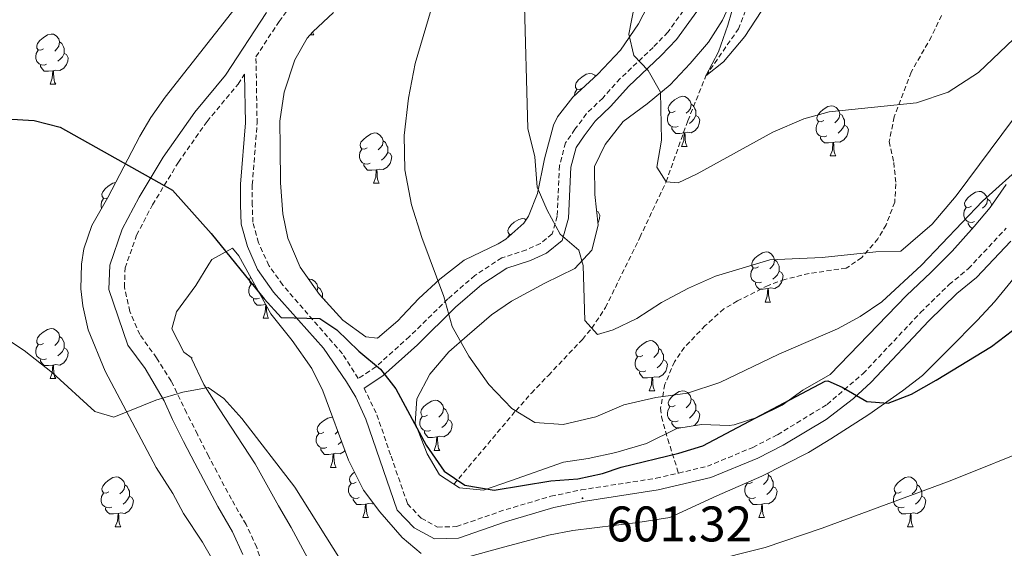
# Model space of a CAD drawing. Units: metres. Extents: x 585834 to 590327, y 4749396 to 4752423.
# Drawn here: x 587273 to 587470, y 4750593 to 4750699 of the extents above; entities that cross this region are included whole.
import ezdxf
from ezdxf.enums import TextEntityAlignment as Align

# ---------------------------------------------------------------- set-up
doc = ezdxf.new("R2010")
doc.units = ezdxf.units.M
doc.header["$MEASUREMENT"] = 0
doc.linetypes.add('TRAZOSX2', pattern=[1.5, 1, -0.5])
for name, color, linetype, lineweight in [('Carátula', 7, 'Continuous', 5), ('Level 11', 142, 'TRAZOSX2', 13), ('Level 21', 19, 'Continuous', 0), ('Level 35', 92, 'TRAZOSX2', 0), ('Level 36', 19, 'Continuous', 40), ('Level 4', 36, 'Continuous', 30), ('Level 41', 19, 'Continuous', 0), ('Level 5', 39, 'TRAZOSX2', 0), ('Level 7', 19, 'Continuous', 0)]:
    doc.layers.add(name, color=color, linetype=linetype, lineweight=lineweight)
doc.styles.add('Arial', font='ARIAL.TTF', dxfattribs={"height": 0.2})

# ---------------------------------------------------------------- blocks, each defined once
blk = doc.blocks.new('5PATER')
at = {"layer": 'Carátula', "linetype": 'Continuous', "lineweight": 5}
h = blk.add_hatch(color=250, dxfattribs=at)
edge = h.paths.add_edge_path()
edge.add_ellipse((0, 0), major_axis=(-1.33, -1.34), ratio=0.999422, start_angle=0, end_angle=360)

msp = doc.modelspace()

# ---------------------------------------------------------------- linework, layer by layer
at = {"layer": 'Level 11', "color": 142, "linetype": 'TRAZOSX2', "lineweight": 13}
msp.add_polyline3d([(587359.68, 4750605.57, 600.22), (587372.05, 4750620.29, 595.01), (587375.2, 4750623.83, 593.93), (587378.6, 4750627.38, 592.83), (587385.4, 4750634.59, 590.65), (587387.29, 4750636.83, 590.01), (587390.02, 4750640.96, 589.24), (587396.91, 4750655, 586.93), (587402.15, 4750666.12, 585.01), (587406.51, 4750678.36, 582.39), (587409.89, 4750686.76, 580.18), (587410.15, 4750687.4, 580.01), (587416.63, 4750696.76, 579.26), (587420.08, 4750705.72, 578.49)], dxfattribs=at)
at = {"layer": 'Level 21', "color": 19, "linetype": 'TRAZOSX2', "lineweight": 0}
for points in [[(587320.27, 4750677.88, 598.6), (587320.04, 4750691.19, 598.62), (587324.66, 4750698.26, 597.68), (587328.19, 4750702.99, 597.68), (587330.76, 4750706.98, 597.32), (587333.88, 4750710.02, 597.05), (587339.12, 4750713.51, 597.02), (587342.61, 4750717.37, 597.17), (587345.55, 4750721.45, 596.96), (587347.75, 4750725.1, 596.27), (587351.98, 4750732.4, 596.03), (587353.24, 4750735.19, 595.7), (587354.81, 4750740.23, 594.96), (587355.99, 4750745.01, 594.11), (587357.63, 4750754.65, 592.31), (587358.64, 4750758.41, 591.65), (587361.01, 4750765.26, 590.96), (587362.69, 4750770.05, 590.06), (587363.62, 4750772.23, 589.84), (587366.2, 4750776.5, 589.57), (587369.23, 4750780.57, 589.19), (587372.41, 4750783.96, 588.59), (587375.96, 4750786.57, 588.11), (587378.59, 4750787.83, 588.05)], [(587408.24, 4750704.04, 582.52), (587402.51, 4750696.12, 584.14), (587399.59, 4750693.08, 585.19), (587392.99, 4750686.84, 586.15), (587389.47, 4750682.92, 587.53), (587386.23, 4750679.8, 588.07), (587383.91, 4750676.68, 588.52), (587382.03, 4750673.96, 589.51), (587380.83, 4750669.4, 590.44), (587380.35, 4750659.24, 590.35), (587379.35, 4750655.72, 591.49), (587376.99, 4750653.8, 591.67), (587374.19, 4750652.52, 593.29), (587369.27, 4750650.92, 594.55), (587363.87, 4750647.4, 595.24), (587358.47, 4750642.68, 596.32), (587350.79, 4750635.16, 599.23), (587344.07, 4750629.08, 600.7), (587340.51, 4750626.76, 601.45), (587337.34, 4750631.71, 600.93), (587325.39, 4750645.48, 600.61), (587322.6, 4750649.41, 600.59), (587320.55, 4750653.96, 600.55), (587319.43, 4750658.04, 600.04), (587319.31, 4750661.56, 599.95), (587319.31, 4750665.56, 599.26), (587320.27, 4750677.88, 598.6)], [(587457.31, 4750699.48, 583.54), (587455.31, 4750695.24, 584.02), (587451.23, 4750688.12, 583.48), (587447.83, 4750679.16, 585.7), (587446.83, 4750674.2, 587.98), (587447.75, 4750670.04, 587.62), (587448.19, 4750665.72, 588.7), (587447.95, 4750662.04, 588.79), (587446.23, 4750657.56, 590.35), (587444.59, 4750654.76, 591.19), (587441.33, 4750650.98, 591.32), (587438.23, 4750648.84, 592.45), (587430.79, 4750647.8, 592.27), (587425.96, 4750646.59, 592.65), (587422.63, 4750645.4, 592.87), (587416.47, 4750642.28, 592.78), (587413.71, 4750640.68, 592.3), (587410.01, 4750637.34, 592.33), (587405.83, 4750633, 592.81), (587403.87, 4750630.12, 594.46), (587401.91, 4750625.59, 595.88), (587401.07, 4750620.78, 597.27), (587401.27, 4750619.08, 597.82), (587402.51, 4750614.61, 599.73), (587404.65, 4750607.81, 601.13)], [(587323.11, 4750584.12, 606.89), (587320.19, 4750592.96, 606.78), (587318.07, 4750597.48, 607.04), (587315.11, 4750602.59, 607.52), (587312.26, 4750607.97, 607.61), (587310.56, 4750611.2, 607.41), (587308.31, 4750615.57, 606.6), (587306.16, 4750619.85, 605.27), (587303.07, 4750626.24, 605.03), (587300.15, 4750630.89, 604.59), (587296.78, 4750635.54, 603.9), (587294.8, 4750640.19, 603.57), (587293.71, 4750645.02, 603.19), (587293.84, 4750648.9, 602.36), (587296.13, 4750655.44, 601.7), (587299.34, 4750661.56, 601.4), (587304.51, 4750670.08, 600.26), (587310.26, 4750678.24, 599.57), (587316.47, 4750685.73, 598.62), (587317.74, 4750687.68, 598.21)], [(587404.65, 4750607.81, 601.13), (587410.43, 4750609.16, 601.18), (587419.52, 4750612.95, 601.12), (587424.47, 4750615.48, 601.12), (587434.39, 4750621.56, 600.88), (587441.58, 4750627.7, 600.22), (587453.11, 4750639.96, 598.21), (587458.83, 4750645.56, 597.85), (587462.68, 4750648.73, 597.41), (587470.28, 4750656.89, 597.13)], [(587341.7, 4750624.81, 601.45), (587344.25, 4750619.49, 601.65), (587347.09, 4750611.19, 602.72), (587350.39, 4750601.64, 602.83), (587353.15, 4750598.76, 602.83), (587356.39, 4750597, 602.8), (587360.19, 4750597.08, 602.59), (587370.11, 4750600.52, 601.39), (587379.11, 4750603.16, 601.3), (587385.15, 4750604.44, 601.33), (587400.15, 4750606.76, 601.09), (587404.65, 4750607.81, 601.13)]]:
    msp.add_polyline3d(points, dxfattribs=at)
at = {"layer": 'Level 21', "color": 19, "linetype": 'Continuous', "lineweight": 0}
for points in [[(587410.28, 4750702.97, 582.52), (587404.27, 4750694.66, 584.14), (587401.2, 4750691.46, 585.19), (587394.63, 4750685.25, 586.15), (587391.12, 4750681.33, 587.53), (587387.95, 4750678.29, 588.07), (587385.77, 4750675.35, 588.52), (587384.14, 4750672.99, 589.51), (587383.1, 4750669.05, 590.44), (587382.62, 4750658.87, 590.35), (587381.35, 4750654.41, 591.49), (587378.21, 4750651.85, 591.67), (587375.02, 4750650.39, 593.29), (587370.27, 4750648.85, 594.55), (587365.25, 4750645.58, 595.24), (587360.02, 4750641.01, 596.32), (587352.36, 4750633.5, 599.23), (587345.47, 4750627.27, 600.7), (587341.7, 4750624.81, 601.45)], [(587322.12, 4750700.04, 597.68), (587313.93, 4750687.53, 598.63), (587307.79, 4750680.12, 599.57), (587301.47, 4750671.11, 600.32), (587296.63, 4750663.08, 601.4), (587293.27, 4750656.68, 601.7), (587290.75, 4750649.48, 602.36), (587290.58, 4750644.55, 603.19), (587294.39, 4750633.4, 603.98), (587297.83, 4750628.76, 604.64), (587301.67, 4750622.28, 605.21), (587303.35, 4750618.52, 605.27), (587305.55, 4750614.16, 606.6), (587307.81, 4750609.77, 607.41), (587309.51, 4750606.52, 607.61), (587312.39, 4750601.08, 607.52), (587315.31, 4750596.04, 607.04), (587317.42, 4750591.51, 606.78)], [(587317.74, 4750687.68, 598.21), (587317.92, 4750677.95, 598.6), (587316.96, 4750665.65, 599.26), (587316.96, 4750661.52, 599.95), (587317.09, 4750657.69, 600.04), (587318.33, 4750653.17, 600.55), (587320.34, 4750648.59, 600.59), (587323.54, 4750644.03, 600.61), (587333.56, 4750632.83, 600.85), (587338.14, 4750626.11, 601.41), (587340.03, 4750623.02, 601.42), (587342.06, 4750618.61, 601.65), (587344.86, 4750610.43, 602.72), (587348.34, 4750600.39, 602.83), (587351.71, 4750596.87, 602.83), (587355.82, 4750594.64, 602.8), (587360.61, 4750594.74, 602.59), (587369.99, 4750598.02, 601.43), (587379.69, 4750600.88, 601.3), (587385.58, 4750602.13, 601.33), (587400.6, 4750604.45, 601.09), (587411.15, 4750606.91, 601.18), (587420.51, 4750610.81, 601.12), (587425.62, 4750613.43, 601.12), (587434.2, 4750618.56, 600.94), (587439.72, 4750622.73, 600.61), (587443.2, 4750625.99, 600.22), (587454.79, 4750638.31, 598.21), (587460.41, 4750643.81, 597.85), (587464.29, 4750647.01, 597.41), (587471.18, 4750654.26, 597.18)]]:
    msp.add_polyline3d(points, dxfattribs=at)
at = {"layer": 'Level 35', "color": 92, "linetype": 'Continuous', "lineweight": 0, "ltscale": 0.5}
for points in [[(587344.12, 4750744.28, 596.96), (587342.27, 4750739.67, 597.51), (587338.59, 4750732.51, 597.59), (587333.95, 4750726.14, 597.67), (587329.2, 4750719.96, 598.49), (587325.2, 4750714.28, 598.61), (587316.6, 4750701.84, 600.02), (587301.87, 4750683.08, 600.5), (587299.01, 4750679.01, 600.96), (587296.79, 4750675.32, 601.58), (587290.35, 4750663, 603.86), (587287.19, 4750657.4, 603.89), (587285.59, 4750652.71, 604.59), (587285.11, 4750649.64, 605.03), (587284.95, 4750644.69, 605.76), (587285.35, 4750641.32, 606.23), (587286.44, 4750636.47, 606.68), (587289.83, 4750628.2, 607.32), (587300.03, 4750608.92, 609.53), (587303.39, 4750603.72, 609.38), (587305.55, 4750599.72, 608.87), (587309.35, 4750593.96, 609.11), (587315.71, 4750582.84, 611.93)], [(587399.4, 4750703.16, 586.78), (587396.67, 4750697.8, 586.84), (587393.03, 4750692.52, 587.74), (587388.51, 4750687.72, 589.06), (587383.47, 4750683.08, 589.57), (587380.42, 4750679.18, 590.42), (587379.63, 4750677.48, 590.74), (587377.79, 4750670.76, 591.73), (587376.39, 4750663.8, 591.97), (587374.6, 4750659.25, 593.01), (587373.67, 4750657.88, 593.41), (587370.06, 4750654.64, 594.67), (587368.55, 4750653.72, 595.12), (587361.75, 4750650.44, 595.99), (587356.83, 4750646.68, 599.29), (587352.63, 4750642.76, 601.36), (587349.34, 4750639.25, 602.91), (587348.43, 4750638.28, 603.07), (587344.39, 4750634.84, 602.59), (587342.03, 4750635.08, 602.47), (587337.43, 4750638.44, 602.47), (587332.79, 4750643.56, 602.23), (587328.91, 4750649.08, 602.23), (587326.39, 4750654.84, 601.45), (587325.4, 4750659.75, 601.23), (587324.96, 4750665.97, 600.71)], [(587470.27, 4750665.64, 596.47), (587467.07, 4750661, 597.94), (587463.84, 4750657.23, 598.52), (587459.47, 4750652.28, 598.72), (587455.19, 4750647.96, 599.68), (587450.31, 4750643.4, 600.28), (587434.99, 4750627.56, 600.4), (587429.51, 4750624.44, 600.88), (587425.39, 4750621.4, 601.66), (587420.51, 4750619, 601.15), (587415.77, 4750617.49, 600.55), (587414.79, 4750617.32, 600.46), (587409.23, 4750617.56, 600.97), (587404.31, 4750616.72, 600.94), (587398.23, 4750613.72, 600.49), (587392.11, 4750611.96, 600.97), (587386.59, 4750610.76, 600.58), (587381.65, 4750610.01, 600.59), (587371.03, 4750606.28, 602.41), (587365.63, 4750604.36, 602.08), (587360.79, 4750604.84, 602.98), (587356.79, 4750607.48, 602.83), (587354.31, 4750611.64, 601.87), (587351.95, 4750617.8, 601.39), (587352.23, 4750622.69, 600.4), (587354.86, 4750627.59, 599.96), (587358.63, 4750632.12, 596.11), (587362.34, 4750635.33, 595.11), (587367.23, 4750639.48, 594.67), (587371.23, 4750642.27, 593.48), (587377.91, 4750645.88, 591.82), (587383.87, 4750648.76, 590.86), (587387.26, 4750652.43, 590.89), (587388.55, 4750657.48, 590.11), (587387.87, 4750663.64, 589.51), (587387.83, 4750669.24, 589.03), (587389.99, 4750673.6, 587.9), (587393.56, 4750678.21, 587.57), (587398.39, 4750681.8, 586.69), (587402.95, 4750685.56, 586.42), (587406.99, 4750689.88, 584.86), (587410.63, 4750694.12, 584.17), (587413.43, 4750698.52, 583.18), (587415.5, 4750703.05, 582.71)], [(587324.96, 4750665.97, 600.71), (587324.87, 4750673.08, 599.92), (587324.83, 4750678.28, 599.86), (587325.71, 4750684.12, 599.59), (587327.79, 4750690.6, 599.29), (587330.32, 4750694.92, 599.18), (587331.4, 4750696.2, 599.14), (587335.56, 4750700.04, 598.54)], [(587361.35, 4750590.68, 604.37), (587369.87, 4750593, 603.89), (587378.59, 4750595.4, 603.83), (587383.5, 4750596.33, 604.05), (587396.51, 4750597.88, 604.43), (587402.91, 4750598.92, 604.16), (587412.3, 4750603.27, 603.18), (587421.34, 4750607.21, 602.69), (587430.67, 4750611.94, 602.57), (587435.15, 4750614.68, 602.45), (587442.79, 4750619.56, 601.67), (587449.51, 4750624.28, 601.1), (587453.48, 4750627.34, 601.04), (587458.87, 4750632.67, 600.74), (587464.55, 4750638.44, 599.99), (587467.94, 4750642.13, 599.88), (587480.39, 4750657.32, 597.53)], [(587330.83, 4750589.96, 608.9), (587327.11, 4750596.92, 609.68), (587324.56, 4750601.22, 609.71), (587319.87, 4750609.64, 608.06), (587312.67, 4750620.68, 606.89), (587309.59, 4750625.56, 605.84), (587307.15, 4750630.76, 604.88), (587307.27, 4750630.84, 606.2), (587305.63, 4750632.04, 605.93), (587303.19, 4750636.68, 605.36), (587304.11, 4750640.12, 604.94), (587308.03, 4750645.4, 603.32), (587310.61, 4750649.67, 603.13), (587311.23, 4750650.6, 603.2), (587315.31, 4750652.84, 603.83)], [(587315.31, 4750652.84, 603.83), (587316.63, 4750651.32, 603.83), (587323.03, 4750639.72, 603.59), (587327.31, 4750634.36, 602.9), (587331.23, 4750628.76, 602.84), (587333.46, 4750624.27, 602.92), (587338.59, 4750610.36, 604.01), (587341.59, 4750604.36, 604.1), (587344.83, 4750600.04, 604.22), (587349.31, 4750594.92, 604.85), (587353.12, 4750591.72, 605.19)]]:
    msp.add_polyline3d(points, dxfattribs=at)
at = {"layer": 'Level 36', "color": 92, "linetype": 'Continuous', "lineweight": 0}
for points in [[(587331.39, 4750696.19, 0.01), (587331.44, 4750696, 0.01), (587331.66, 4750695.6, 0.01)], [(587277.52, 4750692.78, 0.01), (587276.99, 4750692.51, 0.01), (587276.46, 4750692.57, 0.01), (587276.19, 4750692.94, 0.01), (587276.14, 4750693.36, 0.01), (587276.3, 4750693.88, 0.01), (587276.78, 4750694.48, 0.01), (587277.41, 4750695.01, 0.01), (587278.31, 4750695.59, 0.01), (587279.06, 4750695.75, 0.01), (587279.48, 4750695.7, 0.01), (587280.01, 4750695.38, 0.01), (587280.54, 4750694.8, 0.01), (587280.7, 4750694.16, 0.01), (587280.59, 4750693.31, 0.01), (587280.17, 4750692.78, 0.01), (587279.75, 4750692.35, 0.01)], [(587280.7, 4750694.16, 0.01), (587281.18, 4750693.84, 0.01), (587281.49, 4750693.2, 0.01), (587281.65, 4750692.88, 0.01), (587281.65, 4750692.3, 0.01), (587281.65, 4750691.88, 0.01), (587281.28, 4750691.19, 0.01), (587280.86, 4750690.71, 0.01), (587280.38, 4750690.29, 0.01)], [(587330.89, 4750695.6, 0.01), (587331.66, 4750695.6, 0.01)], [(587278.1, 4750689.7, 0.01), (587277.68, 4750689.54, 0.01), (587277.09, 4750689.6, 0.01), (587276.62, 4750689.81, 0.01), (587276.19, 4750690.23, 0.01), (587275.98, 4750690.82, 0.01), (587275.98, 4750691.24, 0.01), (587276.03, 4750691.82, 0.01), (587276.46, 4750692.51, 0.01)], [(587281.65, 4750691.88, 0.01), (587282.11, 4750691.63, 0.01), (587282.45, 4750691.01, 0.01), (587282.34, 4750690.29, 0.01), (587282.13, 4750689.65, 0.01), (587281.55, 4750688.91, 0.01), (587280.75, 4750688.43, 0.01), (587279.9, 4750688.53, 0.01), (587279.47, 4750688.4, 0.01)], [(587279.36, 4750688.4, 0.01), (587278.47, 4750688.32, 0.01), (587277.63, 4750688.32, 0.01), (587277.2, 4750688.75, 0.01), (587276.88, 4750689.22, 0.01), (587276.88, 4750689.54, 0.01)], [(587278.82, 4750685.72, 0.01), (587279.25, 4750686.88, 0.01), (587279.36, 4750688.4, 0.01), (587279.47, 4750688.4, 0.01), (587279.51, 4750687.82, 0.01), (587279.54, 4750687.13, 0.01), (587279.61, 4750686.52, 0.01), (587279.73, 4750686.12, 0.01), (587279.94, 4750685.72, 0.01)], [(587385.37, 4750684.89, 0.01), (587384.84, 4750684.63, 0.01), (587384.31, 4750684.68, 0.01), (587384.05, 4750685.05, 0.01), (587383.99, 4750685.48, 0.01), (587384.15, 4750686, 0.01), (587384.63, 4750686.59, 0.01), (587385.27, 4750687.12, 0.01), (587386.17, 4750687.71, 0.01), (587386.91, 4750687.87, 0.01), (587387.34, 4750687.81, 0.01), (587387.87, 4750687.5, 0.01), (587388.05, 4750687.29, 0.01)], [(587278.82, 4750685.72, 0.01), (587279.94, 4750685.72, 0.01)], [(587383.84, 4750683.42, 0.01), (587383.89, 4750683.94, 0.01), (587384.31, 4750684.63, 0.01)], [(587403.97, 4750680.31, 0.01), (587403.44, 4750680.05, 0.01), (587402.91, 4750680.1, 0.01), (587402.64, 4750680.47, 0.01), (587402.59, 4750680.9, 0.01), (587402.75, 4750681.42, 0.01), (587403.23, 4750682.01, 0.01), (587403.86, 4750682.54, 0.01), (587404.76, 4750683.13, 0.01), (587405.51, 4750683.29, 0.01), (587405.93, 4750683.23, 0.01), (587406.46, 4750682.92, 0.01), (587406.99, 4750682.33, 0.01), (587407.15, 4750681.69, 0.01), (587407.04, 4750680.84, 0.01), (587406.62, 4750680.31, 0.01), (587406.2, 4750679.89, 0.01)], [(587407.15, 4750681.69, 0.01), (587407.63, 4750681.38, 0.01), (587407.94, 4750680.74, 0.01), (587408.1, 4750680.42, 0.01), (587408.1, 4750679.84, 0.01), (587408.1, 4750679.41, 0.01), (587407.73, 4750678.72, 0.01), (587407.31, 4750678.24, 0.01), (587406.83, 4750677.82, 0.01)], [(587433.74, 4750678.41, 0.01), (587433.21, 4750678.14, 0.01), (587432.68, 4750678.2, 0.01), (587432.41, 4750678.57, 0.01), (587432.36, 4750678.99, 0.01), (587432.52, 4750679.51, 0.01), (587433, 4750680.11, 0.01), (587433.63, 4750680.64, 0.01), (587434.53, 4750681.22, 0.01), (587435.28, 4750681.38, 0.01), (587435.7, 4750681.33, 0.01), (587436.23, 4750681.01, 0.01), (587436.76, 4750680.43, 0.01), (587436.92, 4750679.79, 0.01), (587436.81, 4750678.94, 0.01), (587436.39, 4750678.41, 0.01), (587435.97, 4750677.98, 0.01)], [(587404.55, 4750677.23, 0.01), (587404.13, 4750677.07, 0.01), (587403.54, 4750677.13, 0.01), (587403.07, 4750677.34, 0.01), (587402.64, 4750677.77, 0.01), (587402.43, 4750678.35, 0.01), (587402.43, 4750678.77, 0.01), (587402.48, 4750679.36, 0.01), (587402.91, 4750680.05, 0.01)], [(587408.1, 4750679.41, 0.01), (587408.56, 4750679.16, 0.01), (587408.9, 4750678.55, 0.01), (587408.79, 4750677.82, 0.01), (587408.58, 4750677.18, 0.01), (587408, 4750676.44, 0.01), (587407.2, 4750675.96, 0.01), (587406.35, 4750676.07, 0.01), (587405.92, 4750675.94, 0.01)], [(587436.92, 4750679.79, 0.01), (587437.4, 4750679.47, 0.01), (587437.71, 4750678.83, 0.01), (587437.87, 4750678.51, 0.01), (587437.87, 4750677.93, 0.01), (587437.87, 4750677.51, 0.01), (587437.5, 4750676.82, 0.01), (587437.08, 4750676.34, 0.01), (587436.6, 4750675.92, 0.01)], [(587405.81, 4750675.94, 0.01), (587404.92, 4750675.85, 0.01), (587404.08, 4750675.85, 0.01), (587403.65, 4750676.28, 0.01), (587403.33, 4750676.76, 0.01), (587403.33, 4750677.07, 0.01)], [(587434.32, 4750675.33, 0.01), (587433.9, 4750675.17, 0.01), (587433.31, 4750675.23, 0.01), (587432.84, 4750675.44, 0.01), (587432.41, 4750675.86, 0.01), (587432.2, 4750676.45, 0.01), (587432.2, 4750676.87, 0.01), (587432.25, 4750677.45, 0.01), (587432.68, 4750678.14, 0.01)], [(587437.87, 4750677.51, 0.01), (587438.33, 4750677.26, 0.01), (587438.67, 4750676.64, 0.01), (587438.56, 4750675.92, 0.01), (587438.35, 4750675.28, 0.01), (587437.77, 4750674.54, 0.01), (587436.97, 4750674.06, 0.01), (587436.12, 4750674.16, 0.01), (587435.69, 4750674.03, 0.01)], [(587342.29, 4750672.95, 0.01), (587341.76, 4750672.69, 0.01), (587341.23, 4750672.74, 0.01), (587340.97, 4750673.11, 0.01), (587340.91, 4750673.54, 0.01), (587341.07, 4750674.06, 0.01), (587341.55, 4750674.65, 0.01), (587342.19, 4750675.18, 0.01), (587343.09, 4750675.77, 0.01), (587343.83, 4750675.93, 0.01), (587344.26, 4750675.87, 0.01), (587344.79, 4750675.56, 0.01), (587345.32, 4750674.97, 0.01), (587345.48, 4750674.33, 0.01), (587345.37, 4750673.48, 0.01), (587344.94, 4750672.95, 0.01), (587344.52, 4750672.53, 0.01)], [(587345.48, 4750674.33, 0.01), (587345.95, 4750674.02, 0.01), (587346.27, 4750673.38, 0.01), (587346.43, 4750673.06, 0.01), (587346.43, 4750672.48, 0.01), (587346.43, 4750672.05, 0.01), (587346.06, 4750671.36, 0.01), (587345.64, 4750670.88, 0.01), (587345.16, 4750670.46, 0.01)], [(587405.27, 4750673.25, 0.01), (587405.7, 4750674.41, 0.01), (587405.81, 4750675.94, 0.01), (587405.92, 4750675.94, 0.01), (587405.96, 4750675.35, 0.01), (587405.99, 4750674.67, 0.01), (587406.06, 4750674.05, 0.01), (587406.18, 4750673.65, 0.01), (587406.39, 4750673.25, 0.01)], [(587435.58, 4750674.03, 0.01), (587434.69, 4750673.95, 0.01), (587433.85, 4750673.95, 0.01), (587433.42, 4750674.38, 0.01), (587433.1, 4750674.85, 0.01), (587433.1, 4750675.17, 0.01)], [(587342.88, 4750669.87, 0.01), (587342.45, 4750669.71, 0.01), (587341.87, 4750669.77, 0.01), (587341.39, 4750669.98, 0.01), (587340.97, 4750670.41, 0.01), (587340.75, 4750670.99, 0.01), (587340.75, 4750671.41, 0.01), (587340.81, 4750672, 0.01), (587341.23, 4750672.69, 0.01)], [(587405.27, 4750673.25, 0.01), (587406.39, 4750673.25, 0.01)], [(587435.04, 4750671.35, 0.01), (587435.47, 4750672.51, 0.01), (587435.58, 4750674.03, 0.01), (587435.69, 4750674.03, 0.01), (587435.73, 4750673.45, 0.01), (587435.76, 4750672.76, 0.01), (587435.83, 4750672.15, 0.01), (587435.95, 4750671.75, 0.01), (587436.16, 4750671.35, 0.01)], [(587346.43, 4750672.05, 0.01), (587346.88, 4750671.8, 0.01), (587347.23, 4750671.19, 0.01), (587347.12, 4750670.46, 0.01), (587346.91, 4750669.82, 0.01), (587346.32, 4750669.08, 0.01), (587345.53, 4750668.6, 0.01), (587344.68, 4750668.71, 0.01), (587344.25, 4750668.58, 0.01)], [(587435.04, 4750671.35, 0.01), (587436.16, 4750671.35, 0.01)], [(587344.14, 4750668.58, 0.01), (587343.25, 4750668.49, 0.01), (587342.4, 4750668.49, 0.01), (587341.98, 4750668.92, 0.01), (587341.66, 4750669.4, 0.01), (587341.66, 4750669.71, 0.01)], [(587343.59, 4750665.89, 0.01), (587344.03, 4750667.05, 0.01), (587344.14, 4750668.58, 0.01), (587344.25, 4750668.58, 0.01), (587344.28, 4750667.99, 0.01), (587344.32, 4750667.31, 0.01), (587344.39, 4750666.69, 0.01), (587344.5, 4750666.29, 0.01), (587344.72, 4750665.89, 0.01)], [(587290.32, 4750662.94, 0.01), (587290.05, 4750662.8, 0.01), (587289.52, 4750662.86, 0.01), (587289.25, 4750663.23, 0.01), (587289.2, 4750663.65, 0.01), (587289.36, 4750664.17, 0.01), (587289.84, 4750664.77, 0.01), (587290.47, 4750665.3, 0.01), (587291.37, 4750665.88, 0.01), (587291.92, 4750666, 0.01)], [(587343.59, 4750665.89, 0.01), (587344.72, 4750665.89, 0.01)], [(587289.13, 4750660.84, 0.01), (587289.04, 4750661.11, 0.01), (587289.04, 4750661.53, 0.01), (587289.09, 4750662.11, 0.01), (587289.52, 4750662.8, 0.01)], [(587463.32, 4750661.27, 0.01), (587462.79, 4750661, 0.01), (587462.26, 4750661.05, 0.01), (587461.99, 4750661.43, 0.01), (587461.94, 4750661.85, 0.01), (587462.1, 4750662.37, 0.01), (587462.58, 4750662.97, 0.01), (587463.21, 4750663.49, 0.01), (587464.11, 4750664.08, 0.01), (587464.86, 4750664.24, 0.01), (587465.28, 4750664.19, 0.01), (587465.81, 4750663.87, 0.01), (587466.34, 4750663.29, 0.01), (587466.5, 4750662.65, 0.01), (587466.39, 4750661.79, 0.01), (587465.97, 4750661.27, 0.01), (587465.55, 4750660.84, 0.01)], [(587466.5, 4750662.65, 0.01), (587466.98, 4750662.33, 0.01), (587467.29, 4750661.69, 0.01), (587467.4, 4750661.47, 0.01)], [(587463.9, 4750658.19, 0.01), (587463.48, 4750658.03, 0.01), (587462.89, 4750658.09, 0.01), (587462.42, 4750658.29, 0.01), (587461.99, 4750658.72, 0.01), (587461.78, 4750659.31, 0.01), (587461.78, 4750659.73, 0.01), (587461.83, 4750660.31, 0.01), (587462.26, 4750661, 0.01)], [(587371.1, 4750655.57, 0.01), (587370.81, 4750655.6, 0.01), (587370.54, 4750655.97, 0.01), (587370.49, 4750656.4, 0.01), (587370.65, 4750656.92, 0.01), (587371.13, 4750657.51, 0.01), (587371.76, 4750658.04, 0.01), (587372.66, 4750658.63, 0.01), (587373.41, 4750658.79, 0.01), (587373.83, 4750658.73, 0.01), (587374.13, 4750658.55, 0.01)], [(587388.24, 4750660.3, 0.01), (587388.58, 4750660.12, 0.01), (587388.92, 4750659.5, 0.01), (587388.81, 4750658.78, 0.01), (587388.6, 4750658.14, 0.01), (587388.5, 4750658, 0.01)], [(587463.47, 4750656.81, 0.01), (587463.43, 4750656.81, 0.01), (587463, 4750657.23, 0.01), (587462.68, 4750657.71, 0.01), (587462.68, 4750658.03, 0.01)], [(587370.49, 4750655.03, 0.01), (587370.81, 4750655.55, 0.01)], [(587420.68, 4750649.13, 0.01), (587420.15, 4750648.86, 0.01), (587419.62, 4750648.92, 0.01), (587419.36, 4750649.29, 0.01), (587419.3, 4750649.71, 0.01), (587419.46, 4750650.23, 0.01), (587419.94, 4750650.83, 0.01), (587420.58, 4750651.36, 0.01), (587421.48, 4750651.94, 0.01), (587422.22, 4750652.1, 0.01), (587422.64, 4750652.05, 0.01), (587423.18, 4750651.73, 0.01), (587423.7, 4750651.15, 0.01), (587423.86, 4750650.51, 0.01), (587423.76, 4750649.66, 0.01), (587423.33, 4750649.13, 0.01), (587422.91, 4750648.7, 0.01)], [(587421.26, 4750646.05, 0.01), (587420.84, 4750645.89, 0.01), (587420.26, 4750645.95, 0.01), (587419.78, 4750646.16, 0.01), (587419.36, 4750646.58, 0.01), (587419.14, 4750647.17, 0.01), (587419.14, 4750647.59, 0.01), (587419.2, 4750648.17, 0.01), (587419.62, 4750648.86, 0.01)], [(587423.86, 4750650.51, 0.01), (587424.34, 4750650.19, 0.01), (587424.66, 4750649.55, 0.01), (587424.82, 4750649.23, 0.01), (587424.82, 4750648.65, 0.01), (587424.82, 4750648.23, 0.01), (587424.44, 4750647.54, 0.01), (587424.02, 4750647.06, 0.01), (587423.54, 4750646.64, 0.01)], [(587319.73, 4750645.71, 0.01), (587319.62, 4750645.66, 0.01), (587319.09, 4750645.71, 0.01), (587318.83, 4750646.08, 0.01), (587318.77, 4750646.51, 0.01), (587318.93, 4750647.03, 0.01), (587318.98, 4750647.08, 0.01)], [(587424.82, 4750648.23, 0.01), (587425.27, 4750647.98, 0.01), (587425.62, 4750647.36, 0.01), (587425.5, 4750646.64, 0.01), (587425.3, 4750646, 0.01), (587424.71, 4750645.26, 0.01), (587423.91, 4750644.78, 0.01), (587423.06, 4750644.88, 0.01), (587422.63, 4750644.75, 0.01)], [(587320.74, 4750642.84, 0.01), (587320.31, 4750642.68, 0.01), (587319.73, 4750642.74, 0.01), (587319.25, 4750642.95, 0.01), (587318.83, 4750643.38, 0.01), (587318.61, 4750643.96, 0.01), (587318.61, 4750644.38, 0.01), (587318.67, 4750644.97, 0.01), (587319.09, 4750645.66, 0.01)], [(587330.65, 4750646.62, 0.01), (587330.77, 4750646.65, 0.01), (587331.2, 4750646.59, 0.01), (587331.73, 4750646.28, 0.01), (587332.26, 4750645.69, 0.01), (587332.42, 4750645.05, 0.01), (587332.31, 4750644.25, 0.01)], [(587332.42, 4750645.05, 0.01), (587332.89, 4750644.74, 0.01), (587333.21, 4750644.1, 0.01), (587333.37, 4750643.78, 0.01), (587333.37, 4750643.2, 0.01), (587333.37, 4750642.93, 0.01)], [(587422.52, 4750644.75, 0.01), (587421.63, 4750644.67, 0.01), (587420.79, 4750644.67, 0.01), (587420.36, 4750645.1, 0.01), (587420.04, 4750645.57, 0.01), (587420.04, 4750645.89, 0.01)], [(587421.98, 4750642.07, 0.01), (587422.41, 4750643.23, 0.01), (587422.52, 4750644.75, 0.01), (587422.63, 4750644.75, 0.01), (587422.67, 4750644.17, 0.01), (587422.7, 4750643.48, 0.01), (587422.77, 4750642.87, 0.01), (587422.89, 4750642.47, 0.01), (587423.1, 4750642.07, 0.01)], [(587322, 4750641.55, 0.01), (587321.11, 4750641.46, 0.01), (587320.26, 4750641.46, 0.01), (587319.84, 4750641.89, 0.01), (587319.52, 4750642.37, 0.01), (587319.52, 4750642.68, 0.01)], [(587321.45, 4750638.86, 0.01), (587321.89, 4750640.02, 0.01), (587322, 4750641.55, 0.01), (587322.03, 4750641.55, 0.01)], [(587322.12, 4750641.38, 0.01), (587322.14, 4750640.96, 0.01), (587322.18, 4750640.28, 0.01), (587322.25, 4750639.66, 0.01), (587322.36, 4750639.26, 0.01), (587322.58, 4750638.86, 0.01)], [(587333.65, 4750642.62, 0.01), (587333.82, 4750642.52, 0.01), (587333.96, 4750642.27, 0.01)], [(587421.98, 4750642.07, 0.01), (587423.1, 4750642.07, 0.01)], [(587321.45, 4750638.86, 0.01), (587322.58, 4750638.86, 0.01)], [(587277.52, 4750633.79, 0.01), (587276.99, 4750633.52, 0.01), (587276.46, 4750633.57, 0.01), (587276.19, 4750633.95, 0.01), (587276.14, 4750634.37, 0.01), (587276.3, 4750634.89, 0.01), (587276.78, 4750635.49, 0.01), (587277.41, 4750636.01, 0.01), (587278.31, 4750636.6, 0.01), (587279.06, 4750636.76, 0.01), (587279.48, 4750636.71, 0.01), (587280.01, 4750636.39, 0.01), (587280.54, 4750635.81, 0.01), (587280.7, 4750635.17, 0.01), (587280.59, 4750634.31, 0.01), (587280.17, 4750633.79, 0.01), (587279.75, 4750633.36, 0.01)], [(587280.7, 4750635.17, 0.01), (587281.18, 4750634.85, 0.01), (587281.49, 4750634.21, 0.01), (587281.65, 4750633.89, 0.01), (587281.65, 4750633.31, 0.01), (587281.65, 4750632.89, 0.01), (587281.28, 4750632.19, 0.01), (587280.86, 4750631.71, 0.01), (587280.38, 4750631.29, 0.01)], [(587278.1, 4750630.71, 0.01), (587277.68, 4750630.55, 0.01), (587277.09, 4750630.61, 0.01), (587276.62, 4750630.81, 0.01), (587276.19, 4750631.24, 0.01), (587275.98, 4750631.83, 0.01), (587275.98, 4750632.25, 0.01), (587276.03, 4750632.83, 0.01), (587276.46, 4750633.52, 0.01)], [(587281.65, 4750632.89, 0.01), (587282.11, 4750632.63, 0.01), (587282.45, 4750632.02, 0.01), (587282.34, 4750631.29, 0.01), (587282.13, 4750630.65, 0.01), (587281.55, 4750629.91, 0.01), (587280.75, 4750629.43, 0.01), (587279.9, 4750629.54, 0.01), (587279.47, 4750629.41, 0.01)], [(587397.49, 4750631.36, 0.01), (587396.96, 4750631.09, 0.01), (587396.43, 4750631.15, 0.01), (587396.17, 4750631.52, 0.01), (587396.11, 4750631.94, 0.01), (587396.27, 4750632.46, 0.01), (587396.75, 4750633.06, 0.01), (587397.39, 4750633.59, 0.01), (587398.29, 4750634.17, 0.01), (587399.03, 4750634.33, 0.01), (587399.46, 4750634.28, 0.01), (587399.99, 4750633.96, 0.01), (587400.52, 4750633.38, 0.01), (587400.68, 4750632.74, 0.01), (587400.57, 4750631.89, 0.01), (587400.14, 4750631.36, 0.01), (587399.72, 4750630.93, 0.01)], [(587398.08, 4750628.28, 0.01), (587397.65, 4750628.12, 0.01), (587397.07, 4750628.18, 0.01), (587396.59, 4750628.39, 0.01), (587396.17, 4750628.81, 0.01), (587395.95, 4750629.4, 0.01), (587395.95, 4750629.82, 0.01), (587396.01, 4750630.4, 0.01), (587396.43, 4750631.09, 0.01)], [(587400.68, 4750632.74, 0.01), (587401.15, 4750632.42, 0.01), (587401.47, 4750631.78, 0.01), (587401.63, 4750631.46, 0.01), (587401.63, 4750630.88, 0.01), (587401.63, 4750630.46, 0.01), (587401.26, 4750629.77, 0.01), (587400.84, 4750629.29, 0.01), (587400.36, 4750628.87, 0.01)], [(587279.36, 4750629.41, 0.01), (587278.47, 4750629.33, 0.01), (587277.63, 4750629.33, 0.01), (587277.2, 4750629.75, 0.01), (587276.88, 4750630.23, 0.01), (587276.88, 4750630.55, 0.01)], [(587278.82, 4750626.73, 0.01), (587279.25, 4750627.89, 0.01), (587279.36, 4750629.41, 0.01), (587279.47, 4750629.41, 0.01), (587279.51, 4750628.83, 0.01), (587279.54, 4750628.14, 0.01), (587279.61, 4750627.53, 0.01), (587279.73, 4750627.13, 0.01), (587279.94, 4750626.73, 0.01)], [(587401.63, 4750630.46, 0.01), (587402.08, 4750630.21, 0.01), (587402.43, 4750629.59, 0.01), (587402.32, 4750628.87, 0.01), (587402.11, 4750628.23, 0.01), (587401.52, 4750627.49, 0.01), (587400.73, 4750627.01, 0.01), (587399.88, 4750627.11, 0.01), (587399.45, 4750626.98, 0.01)], [(587399.34, 4750626.98, 0.01), (587398.45, 4750626.9, 0.01), (587397.6, 4750626.9, 0.01), (587397.18, 4750627.33, 0.01), (587396.86, 4750627.8, 0.01), (587396.86, 4750628.12, 0.01)], [(587398.79, 4750624.3, 0.01), (587399.23, 4750625.46, 0.01), (587399.34, 4750626.98, 0.01), (587399.45, 4750626.98, 0.01), (587399.48, 4750626.4, 0.01), (587399.52, 4750625.71, 0.01), (587399.59, 4750625.1, 0.01), (587399.7, 4750624.7, 0.01), (587399.92, 4750624.3, 0.01)], [(587278.82, 4750626.73, 0.01), (587279.94, 4750626.73, 0.01)], [(587398.79, 4750624.3, 0.01), (587399.92, 4750624.3, 0.01)], [(587403.97, 4750621.32, 0.01), (587403.44, 4750621.06, 0.01), (587402.91, 4750621.11, 0.01), (587402.64, 4750621.48, 0.01), (587402.59, 4750621.91, 0.01), (587402.75, 4750622.43, 0.01), (587403.23, 4750623.02, 0.01), (587403.86, 4750623.55, 0.01), (587404.76, 4750624.14, 0.01), (587405.51, 4750624.3, 0.01), (587405.93, 4750624.24, 0.01), (587406.46, 4750623.93, 0.01), (587406.99, 4750623.34, 0.01), (587407.15, 4750622.7, 0.01), (587407.04, 4750621.85, 0.01), (587406.62, 4750621.32, 0.01), (587406.2, 4750620.9, 0.01)], [(587354.41, 4750619.42, 0.01), (587353.88, 4750619.15, 0.01), (587353.35, 4750619.21, 0.01), (587353.09, 4750619.58, 0.01), (587353.03, 4750620, 0.01), (587353.19, 4750620.52, 0.01), (587353.67, 4750621.12, 0.01), (587354.31, 4750621.65, 0.01), (587355.21, 4750622.23, 0.01), (587355.95, 4750622.39, 0.01), (587356.38, 4750622.34, 0.01), (587356.91, 4750622.02, 0.01), (587357.44, 4750621.44, 0.01), (587357.6, 4750620.8, 0.01), (587357.49, 4750619.95, 0.01), (587357.06, 4750619.42, 0.01), (587356.64, 4750618.99, 0.01)], [(587404.55, 4750618.24, 0.01), (587404.13, 4750618.08, 0.01), (587403.54, 4750618.14, 0.01), (587403.07, 4750618.35, 0.01), (587402.64, 4750618.78, 0.01), (587402.43, 4750619.36, 0.01), (587402.43, 4750619.78, 0.01), (587402.48, 4750620.37, 0.01), (587402.91, 4750621.06, 0.01)], [(587407.15, 4750622.7, 0.01), (587407.63, 4750622.39, 0.01), (587407.94, 4750621.75, 0.01), (587408.1, 4750621.43, 0.01), (587408.1, 4750620.85, 0.01), (587408.1, 4750620.42, 0.01), (587407.73, 4750619.73, 0.01), (587407.31, 4750619.25, 0.01), (587406.83, 4750618.83, 0.01)], [(587355, 4750616.34, 0.01), (587354.57, 4750616.18, 0.01), (587353.99, 4750616.24, 0.01), (587353.51, 4750616.45, 0.01), (587353.09, 4750616.87, 0.01), (587352.87, 4750617.46, 0.01), (587352.87, 4750617.88, 0.01), (587352.93, 4750618.46, 0.01), (587353.35, 4750619.15, 0.01)], [(587357.6, 4750620.8, 0.01), (587358.07, 4750620.48, 0.01), (587358.39, 4750619.84, 0.01), (587358.55, 4750619.52, 0.01), (587358.55, 4750618.94, 0.01), (587358.55, 4750618.52, 0.01), (587358.18, 4750617.83, 0.01), (587357.76, 4750617.35, 0.01), (587357.28, 4750616.93, 0.01)], [(587408.1, 4750620.42, 0.01), (587408.56, 4750620.17, 0.01), (587408.9, 4750619.56, 0.01), (587408.79, 4750618.83, 0.01), (587408.58, 4750618.19, 0.01), (587408, 4750617.45, 0.01), (587407.76, 4750617.31, 0.01)], [(587333.66, 4750616.01, 0.01), (587333.13, 4750615.75, 0.01), (587332.6, 4750615.81, 0.01), (587332.33, 4750616.17, 0.01), (587332.28, 4750616.6, 0.01), (587332.44, 4750617.12, 0.01), (587332.92, 4750617.71, 0.01), (587333.55, 4750618.25, 0.01), (587334.45, 4750618.83, 0.01), (587335.2, 4750618.99, 0.01), (587335.42, 4750618.96, 0.01)], [(587358.55, 4750618.52, 0.01), (587359, 4750618.27, 0.01), (587359.35, 4750617.65, 0.01), (587359.24, 4750616.93, 0.01), (587359.03, 4750616.29, 0.01), (587358.44, 4750615.55, 0.01), (587357.65, 4750615.07, 0.01), (587356.8, 4750615.17, 0.01), (587356.37, 4750615.04, 0.01)], [(587405.39, 4750616.91, 0.01), (587404.92, 4750616.86, 0.01), (587404.08, 4750616.86, 0.01), (587403.65, 4750617.29, 0.01), (587403.33, 4750617.77, 0.01), (587403.33, 4750618.08, 0.01)], [(587334.24, 4750612.93, 0.01), (587333.82, 4750612.77, 0.01), (587333.23, 4750612.83, 0.01), (587332.76, 4750613.05, 0.01), (587332.33, 4750613.47, 0.01), (587332.12, 4750614.05, 0.01), (587332.12, 4750614.47, 0.01), (587332.17, 4750615.06, 0.01), (587332.6, 4750615.75, 0.01)], [(587336.44, 4750616.19, 0.01), (587336.31, 4750616.01, 0.01), (587335.89, 4750615.59, 0.01)], [(587356.26, 4750615.04, 0.01), (587355.37, 4750614.96, 0.01), (587354.52, 4750614.96, 0.01), (587354.1, 4750615.39, 0.01), (587353.78, 4750615.86, 0.01), (587353.78, 4750616.18, 0.01)], [(587406.37, 4750617.07, 0.01), (587406.35, 4750617.08, 0.01), (587406.3, 4750617.06, 0.01)], [(587337.19, 4750614.16, 0.01), (587337, 4750613.95, 0.01), (587336.52, 4750613.53, 0.01)], [(587355.71, 4750612.36, 0.01), (587356.15, 4750613.52, 0.01), (587356.26, 4750615.04, 0.01), (587356.37, 4750615.04, 0.01), (587356.4, 4750614.46, 0.01), (587356.44, 4750613.77, 0.01), (587356.51, 4750613.16, 0.01), (587356.62, 4750612.76, 0.01), (587356.84, 4750612.36, 0.01)], [(587335.5, 4750611.64, 0.01), (587334.61, 4750611.55, 0.01), (587333.77, 4750611.55, 0.01), (587333.34, 4750611.99, 0.01), (587333.02, 4750612.46, 0.01), (587333.02, 4750612.77, 0.01)], [(587334.96, 4750608.95, 0.01), (587335.39, 4750610.11, 0.01), (587335.5, 4750611.64, 0.01), (587335.61, 4750611.64, 0.01), (587335.65, 4750611.05, 0.01), (587335.68, 4750610.37, 0.01), (587335.75, 4750609.75, 0.01), (587335.87, 4750609.35, 0.01), (587336.08, 4750608.95, 0.01)], [(587337.86, 4750612.36, 0.01), (587337.69, 4750612.15, 0.01), (587336.89, 4750611.67, 0.01), (587336.04, 4750611.77, 0.01), (587335.61, 4750611.64, 0.01)], [(587355.71, 4750612.36, 0.01), (587356.84, 4750612.36, 0.01)], [(587334.96, 4750608.95, 0.01), (587336.08, 4750608.95, 0.01)], [(587340.13, 4750605.98, 0.01), (587339.6, 4750605.71, 0.01), (587339.07, 4750605.77, 0.01), (587338.81, 4750606.14, 0.01), (587338.75, 4750606.57, 0.01), (587338.91, 4750607.09, 0.01), (587339.39, 4750607.68, 0.01), (587339.77, 4750608, 0.01)], [(587422.53, 4750607.81, 0.01), (587422.64, 4750607.36, 0.01), (587422.53, 4750606.51, 0.01), (587422.11, 4750605.98, 0.01), (587421.69, 4750605.55, 0.01)], [(587422.64, 4750607.36, 0.01), (587423.12, 4750607.04, 0.01), (587423.43, 4750606.4, 0.01), (587423.59, 4750606.08, 0.01), (587423.59, 4750605.5, 0.01), (587423.59, 4750605.08, 0.01), (587423.22, 4750604.39, 0.01), (587422.8, 4750603.91, 0.01), (587422.32, 4750603.49, 0.01)], [(587290.58, 4750604.08, 0.01), (587290.05, 4750603.81, 0.01), (587289.52, 4750603.87, 0.01), (587289.25, 4750604.24, 0.01), (587289.2, 4750604.66, 0.01), (587289.36, 4750605.18, 0.01), (587289.84, 4750605.78, 0.01), (587290.47, 4750606.31, 0.01), (587291.37, 4750606.89, 0.01), (587292.12, 4750607.05, 0.01), (587292.54, 4750607, 0.01), (587293.07, 4750606.68, 0.01), (587293.6, 4750606.1, 0.01), (587293.76, 4750605.46, 0.01), (587293.65, 4750604.61, 0.01), (587293.23, 4750604.08, 0.01), (587292.81, 4750603.65, 0.01)], [(587293.76, 4750605.46, 0.01), (587294.24, 4750605.14, 0.01), (587294.55, 4750604.5, 0.01), (587294.71, 4750604.18, 0.01), (587294.71, 4750603.6, 0.01), (587294.71, 4750603.18, 0.01), (587294.34, 4750602.49, 0.01), (587293.92, 4750602.01, 0.01), (587293.44, 4750601.59, 0.01)], [(587340.72, 4750602.9, 0.01), (587340.29, 4750602.74, 0.01), (587339.71, 4750602.8, 0.01), (587339.23, 4750603.01, 0.01), (587338.81, 4750603.43, 0.01), (587338.59, 4750604.02, 0.01), (587338.59, 4750604.44, 0.01), (587338.65, 4750605.03, 0.01), (587339.07, 4750605.71, 0.01)], [(587420.04, 4750602.9, 0.01), (587419.62, 4750602.74, 0.01), (587419.03, 4750602.8, 0.01), (587418.56, 4750603.01, 0.01), (587418.13, 4750603.43, 0.01), (587417.92, 4750604.02, 0.01), (587417.92, 4750604.44, 0.01), (587417.97, 4750605.02, 0.01), (587418.4, 4750605.71, 0.01)], [(587419.46, 4750605.98, 0.01), (587418.93, 4750605.71, 0.01), (587418.4, 4750605.77, 0.01), (587418.31, 4750605.89, 0.01)], [(587449.23, 4750604.07, 0.01), (587448.7, 4750603.81, 0.01), (587448.17, 4750603.86, 0.01), (587447.9, 4750604.23, 0.01), (587447.85, 4750604.66, 0.01), (587448.01, 4750605.18, 0.01), (587448.49, 4750605.77, 0.01), (587449.12, 4750606.3, 0.01), (587450.02, 4750606.89, 0.01), (587450.77, 4750607.05, 0.01), (587451.2, 4750606.99, 0.01), (587451.72, 4750606.68, 0.01), (587452.26, 4750606.09, 0.01), (587452.42, 4750605.45, 0.01), (587452.3, 4750604.6, 0.01), (587451.88, 4750604.07, 0.01), (587451.46, 4750603.65, 0.01)], [(587452.42, 4750605.45, 0.01), (587452.89, 4750605.14, 0.01), (587453.2, 4750604.5, 0.01), (587453.36, 4750604.18, 0.01), (587453.36, 4750603.6, 0.01), (587453.36, 4750603.17, 0.01), (587453, 4750602.48, 0.01), (587452.58, 4750602, 0.01), (587452.1, 4750601.58, 0.01)], [(587291.16, 4750601, 0.01), (587290.74, 4750600.84, 0.01), (587290.15, 4750600.9, 0.01), (587289.68, 4750601.11, 0.01), (587289.25, 4750601.53, 0.01), (587289.04, 4750602.12, 0.01), (587289.04, 4750602.54, 0.01), (587289.09, 4750603.12, 0.01), (587289.52, 4750603.81, 0.01)], [(587423.59, 4750605.08, 0.01), (587424.05, 4750604.83, 0.01), (587424.39, 4750604.21, 0.01), (587424.28, 4750603.49, 0.01), (587424.07, 4750602.85, 0.01), (587423.49, 4750602.11, 0.01), (587422.69, 4750601.63, 0.01), (587421.84, 4750601.73, 0.01), (587421.41, 4750601.6, 0.01)], [(587449.82, 4750600.99, 0.01), (587449.39, 4750600.83, 0.01), (587448.8, 4750600.89, 0.01), (587448.33, 4750601.1, 0.01), (587447.9, 4750601.53, 0.01), (587447.69, 4750602.11, 0.01), (587447.69, 4750602.53, 0.01), (587447.74, 4750603.12, 0.01), (587448.17, 4750603.81, 0.01)], [(587294.71, 4750603.18, 0.01), (587295.17, 4750602.93, 0.01), (587295.51, 4750602.31, 0.01), (587295.4, 4750601.59, 0.01), (587295.19, 4750600.95, 0.01), (587294.61, 4750600.21, 0.01), (587293.81, 4750599.73, 0.01), (587292.96, 4750599.83, 0.01), (587292.53, 4750599.7, 0.01)], [(587341.98, 4750601.61, 0.01), (587341.09, 4750601.52, 0.01), (587340.24, 4750601.52, 0.01), (587339.82, 4750601.95, 0.01), (587339.5, 4750602.43, 0.01), (587339.5, 4750602.74, 0.01)], [(587341.43, 4750598.92, 0.01), (587341.87, 4750600.08, 0.01), (587341.98, 4750601.61, 0.01), (587342.09, 4750601.61, 0.01), (587342.12, 4750601.02, 0.01), (587342.16, 4750600.33, 0.01), (587342.23, 4750599.72, 0.01), (587342.34, 4750599.32, 0.01), (587342.56, 4750598.92, 0.01)], [(587343.56, 4750601.75, 0.01), (587343.37, 4750601.63, 0.01), (587342.52, 4750601.73, 0.01), (587342.09, 4750601.61, 0.01)], [(587421.3, 4750601.6, 0.01), (587420.41, 4750601.52, 0.01), (587419.57, 4750601.52, 0.01), (587419.14, 4750601.95, 0.01), (587418.82, 4750602.42, 0.01), (587418.82, 4750602.74, 0.01)], [(587420.76, 4750598.92, 0.01), (587421.19, 4750600.08, 0.01), (587421.3, 4750601.6, 0.01), (587421.41, 4750601.6, 0.01), (587421.45, 4750601.02, 0.01), (587421.48, 4750600.33, 0.01), (587421.55, 4750599.72, 0.01), (587421.67, 4750599.32, 0.01), (587421.88, 4750598.92, 0.01)], [(587453.36, 4750603.17, 0.01), (587453.82, 4750602.92, 0.01), (587454.16, 4750602.31, 0.01), (587454.06, 4750601.58, 0.01), (587453.84, 4750600.94, 0.01), (587453.26, 4750600.2, 0.01), (587452.46, 4750599.72, 0.01), (587451.62, 4750599.83, 0.01), (587451.18, 4750599.7, 0.01)], [(587292.42, 4750599.7, 0.01), (587291.53, 4750599.62, 0.01), (587290.69, 4750599.62, 0.01), (587290.26, 4750600.05, 0.01), (587289.94, 4750600.52, 0.01), (587289.94, 4750600.84, 0.01)], [(587291.88, 4750597.02, 0.01), (587292.31, 4750598.18, 0.01), (587292.42, 4750599.7, 0.01), (587292.53, 4750599.7, 0.01), (587292.57, 4750599.12, 0.01), (587292.6, 4750598.43, 0.01), (587292.67, 4750597.82, 0.01), (587292.79, 4750597.42, 0.01), (587293, 4750597.02, 0.01)], [(587451.08, 4750599.7, 0.01), (587450.18, 4750599.61, 0.01), (587449.34, 4750599.61, 0.01), (587448.92, 4750600.04, 0.01), (587448.6, 4750600.52, 0.01), (587448.6, 4750600.83, 0.01)], [(587450.53, 4750597.01, 0.01), (587450.96, 4750598.17, 0.01), (587451.08, 4750599.7, 0.01), (587451.18, 4750599.7, 0.01), (587451.22, 4750599.11, 0.01), (587451.26, 4750598.43, 0.01), (587451.32, 4750597.81, 0.01), (587451.44, 4750597.41, 0.01), (587451.66, 4750597.01, 0.01)], [(587341.43, 4750598.92, 0.01), (587342.56, 4750598.92, 0.01)], [(587420.76, 4750598.92, 0.01), (587421.88, 4750598.92, 0.01)], [(587291.88, 4750597.02, 0.01), (587293, 4750597.02, 0.01)], [(587450.53, 4750597.01, 0.01), (587451.66, 4750597.01, 0.01)]]:
    msp.add_polyline3d(points, dxfattribs=at)
at = {"layer": 'Level 4', "color": 36, "linetype": 'Continuous', "lineweight": 30}
msp.add_polyline3d([(587258.71, 4750679.4, 600.01), (587275.65, 4750678.4, 600.01), (587280.83, 4750677.08, 600.01), (587303.3, 4750664.46, 600.01), (587311.07, 4750655.8, 600.01), (587321.71, 4750642.68, 600.01), (587325.07, 4750638.96, 600.01), (587332.83, 4750638.76, 600.01), (587336.23, 4750636.52, 600.01), (587340.63, 4750632.2, 600.01), (587344.95, 4750628.6, 600.01), (587348.02, 4750624.65, 600.01), (587354.15, 4750613.4, 600.01), (587357.75, 4750608.2, 600.01), (587361.88, 4750605.39, 600.01), (587367.72, 4750604.38, 600.01), (587379.11, 4750606.28, 600.01), (587384.51, 4750606.68, 600.01), (587389.41, 4750607.69, 600.01), (587393.15, 4750609, 600.01), (587404.71, 4750611.8, 600.01), (587409.49, 4750613.29, 600.01), (587434.02, 4750626.2, 600.01), (587434.55, 4750626.28, 600.01), (587437.43, 4750625, 600.01), (587442.35, 4750622.12, 600.01), (587446.63, 4750621.8, 600.01), (587451.28, 4750623.64, 600.01), (587456.22, 4750626.44, 600.01), (587467.31, 4750633.16, 600.01), (587471.55, 4750636.36, 600.01)], dxfattribs=at)
at = {"layer": 'Level 5', "color": 36, "linetype": 'Continuous', "lineweight": 0}
for points in [[(587361.32, 4750721.72, 595.01), (587351.95, 4750689.88, 595.01), (587350.59, 4750682.92, 595.01), (587349.71, 4750675.4, 595.01), (587349.87, 4750668.52, 595.01), (587351.19, 4750661.56, 595.01), (587353.23, 4750655, 595.01), (587357.67, 4750643.16, 595.01), (587359.31, 4750637.16, 595.01), (587362.67, 4750631.24, 595.01), (587366.67, 4750625.56, 595.01), (587371.27, 4750620.76, 595.01), (587375.91, 4750617.96, 595.01), (587381.55, 4750617.56, 595.01), (587388.07, 4750619.08, 595.01), (587393.71, 4750621.48, 595.01), (587400.11, 4750622.92, 595.01), (587406.43, 4750623.8, 595.01), (587412.95, 4750625.96, 595.01), (587424.71, 4750631.64, 595.01), (587436.51, 4750636.68, 595.01), (587440.99, 4750639.16, 595.01), (587445.35, 4750642.12, 595.01), (587453.31, 4750649.48, 595.01), (587465.55, 4750662.28, 595.01), (587474.11, 4750670.04, 595.01)], [(587373.72, 4750703.88, 590.01), (587374.47, 4750676.84, 590.01), (587375.87, 4750671.16, 590.01), (587376.35, 4750665.08, 590.01), (587378.35, 4750660.44, 590.01), (587380.95, 4750655.64, 590.01), (587384.71, 4750652.44, 590.01), (587385.59, 4750649.4, 590.01), (587385.91, 4750638.36, 590.01), (587388.43, 4750635.56, 590.01), (587391.55, 4750636.52, 590.01), (587396.31, 4750638.76, 590.01), (587401.23, 4750641.96, 590.01), (587406.63, 4750644.84, 590.01), (587412.07, 4750647.24, 590.01), (587422.95, 4750650.52, 590.01), (587433.43, 4750651, 590.01), (587444.15, 4750652.12, 590.01), (587449.15, 4750652.28, 590.01), (587455.43, 4750657.64, 590.01), (587460.27, 4750663.32, 590.01), (587471.71, 4750678.76, 590.01)], [(587416, 4750702.68, 580.01), (587414.51, 4750697.56, 580.01), (587412.63, 4750692.2, 580.01), (587410.15, 4750687.4, 580.01), (587413.63, 4750690.2, 580.01), (587417.95, 4750695.24, 580.01), (587421.23, 4750700.28, 580.01)], [(587395.84, 4750701.56, 585.01), (587394.71, 4750695.72, 585.01), (587395.71, 4750691.48, 585.01), (587398.55, 4750688.44, 585.01), (587401.07, 4750684.12, 585.01), (587401.27, 4750674.52, 585.01), (587400.31, 4750669.08, 585.01), (587402.15, 4750666.12, 585.01), (587404.59, 4750665.96, 585.01), (587408.39, 4750667.72, 585.01), (587423.55, 4750676.12, 585.01), (587429.71, 4750678.76, 585.01), (587434.83, 4750680.2, 585.01), (587452.31, 4750681.96, 585.01), (587458.63, 4750684.12, 585.01), (587464.75, 4750688.04, 585.01), (587478.83, 4750701.48, 585.01)], [(587267.47, 4750636.36, 605.01), (587273.63, 4750632.36, 605.01), (587279.27, 4750627.88, 605.01), (587287.79, 4750620.12, 605.01), (587291.59, 4750619, 605.01), (587299.99, 4750622.44, 605.01), (587305.39, 4750624.04, 605.01), (587310.47, 4750624.92, 605.01), (587313.59, 4750622.76, 605.01), (587317.23, 4750618.76, 605.01), (587327.83, 4750605, 605.01), (587336.95, 4750590.44, 605.01), (587340.31, 4750586.36, 605.01), (587346.19, 4750583, 605.01), (587350.87, 4750582.28, 605.01)], [(587350.87, 4750582.28, 605.01), (587361.03, 4750582.52, 605.01), (587374.15, 4750583.8, 605.01), (587410.03, 4750589.88, 605.01), (587421.99, 4750592.92, 605.01), (587433.43, 4750596.76, 605.01), (587459.03, 4750606.28, 605.01), (587477.03, 4750613.48, 605.01), (587493.87, 4750617.88, 605.01), (587506.87, 4750620.44, 605.01), (587512.63, 4750621.16, 605.01), (587517.87, 4750621, 605.01), (587533.63, 4750619.16, 605.01), (587541.71, 4750619, 605.01), (587547.99, 4750617.32, 605.01), (587554.27, 4750613.96, 605.01), (587558.91, 4750610.92, 605.01), (587563.11, 4750607, 605.01), (587567.27, 4750602.2, 605.01), (587570.71, 4750597.4, 605.01)]]:
    msp.add_polyline3d(points, dxfattribs=at)

# ---------------------------------------------------------------- block references
at = {"layer": 'Level 7', "color": 19, "linetype": 'Continuous', "lineweight": 0, "xscale": 0.09999983015004542, "yscale": 0.09999983015004542}
msp.add_blockref('5PATER', (587385.43, 4750602.76, 601.33), dxfattribs=at)

# ---------------------------------------------------------------- texts
at = {"layer": 'Level 41', "color": 19, "linetype": 'Continuous', "lineweight": 0, "style": 'Arial'}
msp.add_text('601.32', height=7, dxfattribs=at).set_placement((587390.23, 4750591.93, 601.33), align=Align.BOTTOM_LEFT)

doc.saveas('drawing.dxf')
